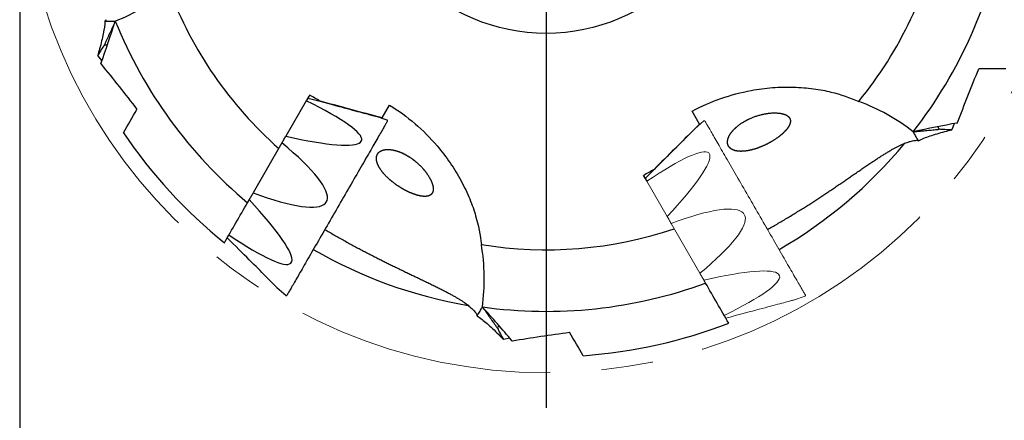
# Model space of a CAD drawing. Units: millimetres. Extents: x 15 to 204, y 6 to 291.
# Drawn here: x 130 to 178, y 185 to 204 of the extents above; entities that cross this region are included whole.
import ezdxf

# ---------------------------------------------------------------- set-up
doc = ezdxf.new("R2010")
doc.units = ezdxf.units.MM
doc.linetypes.add('CENTERX2', pattern=[20.32, 12.7, -2.54, 2.54, -2.54])
doc.layers.add('DÜNNE_LINIE', color=153, linetype='Continuous')
doc.styles.add('SLDTEXTSTYLE1', font='TXT', dxfattribs={"width": 0.75})
doc.dimstyles.new('SLDDIMSTYLE0', dxfattribs={"dimtxt": 2.910417, "dimasz": 4, "dimexe": 0, "dimexo": 0.0625, "dimgap": 0.727604, "dimtad": 1, "dimdec": 3, "dimrnd": 1e-09, "dimzin": 12, "dimdsep": 46, "dimtxsty": 'SLDTEXTSTYLE1', "dimsah": 1, "dimcen": 0.09, "dimadec": 0, "dimazin": 3, "dimtfac": 1, "dimtofl": 0, "dimtmove": 0, "dimatfit": 3, "dimfxl": 1, "dimfrac": 2, "dimtolj": 1, "dimtzin": 12, "dimarcsym": 0})

# ---------------------------------------------------------------- blocks, each defined once
blk = doc.blocks.new('_D_3')
at = {"layer": 'DÜNNE_LINIE', "color": 7}
for p, q in [((129.505, 211.934), (129.505, 177.741)), ((181.505, 211.934), (181.505, 177.741)), ((129.505, 178.741), (181.505, 178.741))]:
    blk.add_line(p, q, dxfattribs=at)
for points in [[(129.505, 178.741), (133.505, 177.991), (133.505, 179.491)], [(181.505, 178.741), (177.505, 179.491), (177.505, 177.991)]]:
    blk.add_solid(points, dxfattribs=at)
at = {"layer": 'DÜNNE_LINIE', "color": 7, "char_height": 2.9104, "attachment_point": 1, "style": 'SLDTEXTSTYLE1'}
for s, insert in [('%%c', (149.095, 182.493, 0.1)), ('52', (153.488, 182.493, 0.1))]:
    blk.add_mtext(s, dxfattribs=dict(at, insert=insert))
blk = doc.blocks.new('SW_CENTERMARKSYMBOL_0')
at = {"layer": 'DÜNNE_LINIE', "color": 0}
blk.add_line((0, -5), (0, -27.725), dxfattribs=at)

msp = doc.modelspace()

# ---------------------------------------------------------------- linework, layer by layer
at = {"color": 7, "linetype": 'Continuous', "lineweight": 30}
for p, q in [((133.7137, 204.2865), (134.2258, 204.2865)), ((133.5676, 202.3427), (133.3572, 202.5847)), ((143.6581, 200.354), (142.6518, 198.611)), ((143.7437, 200.4909), (143.8281, 200.6371)), ((147.408, 199.5091), (147.7751, 200.1449)), ((163.083, 199.2091), (162.7159, 199.8449)), ((147.6509, 199.4012), (147.0832, 199.5967)), ((147.408, 199.5091), (147.1493, 199.5792)), ((163.083, 199.2091), (162.8929, 199.0201)), ((175.6465, 199.231), (175.5421, 198.9277)), ((146.3418, 198.3122), (146.3956, 198.4054)), ((142.4588, 198.2767), (141.0357, 195.8118)), ((160.4005, 196.5265), (160.3161, 196.6728)), ((140.7553, 195.3262), (140.8504, 195.4909)), ((144.606, 195.3058), (144.6821, 195.4376)), ((142.8926, 192.338), (142.9464, 192.4312)), ((142.2047, 191.1469), (142.6579, 190.753)), ((163.3791, 191.3562), (163.284, 191.5209)), ((153.7088, 188.6397), (153.394, 188.5785))]:
    msp.add_line(p, q, dxfattribs=at)
at = {"color": 7, "linetype": 'Continuous', "lineweight": 0}
for p, q in [((163.2978, 199.3655), (162.8447, 198.9716)), ((163.5863, 197.6873), (163.5325, 197.7804)), ((160.4763, 196.384), (161.4826, 194.641)), ((165.3221, 194.6809), (165.246, 194.8126)), ((161.6756, 194.3067), (163.0987, 191.8418)), ((167.0355, 191.713), (166.9817, 191.8062)), ((167.7232, 190.5218), (168.2909, 190.7173))]:
    msp.add_line(p, q, dxfattribs=at)
at = {"color": 7, "linetype": 'Continuous', "lineweight": 30, "flags": 128}
for points in [[(143.6581, 200.354), (143.6691, 200.3731), (143.6798, 200.3917), (143.6903, 200.4097), (143.7004, 200.4273), (143.7103, 200.4444), (143.7198, 200.4609), (143.7291, 200.4769), (143.738, 200.4924)], [(143.738, 200.4924), (143.9431, 200.4375), (144.1429, 200.384), (144.3371, 200.3319), (144.5257, 200.2814), (144.7085, 200.2324), (144.8853, 200.185), (145.0561, 200.1392), (145.2208, 200.0951), (145.3791, 200.0527), (145.531, 200.012), (145.6764, 199.973), (145.8152, 199.9359), (145.9473, 199.9005), (146.0725, 199.8669), (146.1908, 199.8352), (146.3022, 199.8054), (146.4064, 199.7774), (146.5035, 199.7514), (146.5934, 199.7273), (146.6759, 199.7052), (146.7512, 199.6851), (146.819, 199.6669), (146.8794, 199.6507), (146.9323, 199.6365), (146.9776, 199.6244), (147.0154, 199.6143), (147.0455, 199.6062), (147.0681, 199.6001), (147.083, 199.5961)], [(147.6671, 199.3578), (147.666, 199.3559), (147.6627, 199.3501), (147.657, 199.3404), (147.6492, 199.3268), (147.6391, 199.3094), (147.6269, 199.2881), (147.6124, 199.263), (147.5957, 199.2341), (147.5768, 199.2015), (147.5558, 199.1651), (147.5327, 199.1249), (147.5074, 199.0811), (147.48, 199.0337), (147.4505, 198.9827), (147.419, 198.9281), (147.3855, 198.8701), (147.35, 198.8086), (147.3125, 198.7437), (147.2732, 198.6755), (147.2319, 198.604), (147.1888, 198.5293), (147.1438, 198.4514), (147.0971, 198.3706), (147.0487, 198.2867), (146.9986, 198.1999), (146.9468, 198.1102), (146.8935, 198.0178), (146.8386, 197.9227), (146.7822, 197.8251), (146.7244, 197.7249), (146.6651, 197.6224), (146.6046, 197.5175), (146.5427, 197.4104), (146.4797, 197.3011), (146.4154, 197.1899), (146.3501, 197.0767), (146.2837, 196.9617), (146.2163, 196.8449), (146.148, 196.7266), (146.0788, 196.6068), (146.0088, 196.4855), (145.938, 196.363), (145.8666, 196.2393), (145.7946, 196.1145), (145.722, 195.9888), (145.6489, 195.8622), (145.5754, 195.7349), (145.5016, 195.607), (145.4274, 195.4786), (145.3531, 195.3498), (145.2786, 195.2207), (145.204, 195.0915), (145.1294, 194.9623), (145.0548, 194.8332), (144.9804, 194.7043), (144.9061, 194.5757), (144.8321, 194.4475), (144.7585, 194.3199), (144.6852, 194.1929), (144.6123, 194.0667), (144.54, 193.9415), (144.4682, 193.8172), (144.3972, 193.6941), (144.3268, 193.5722), (144.2572, 193.4516), (144.1884, 193.3325), (144.1205, 193.215), (144.0536, 193.0991), (143.9878, 192.985), (143.923, 192.8727), (143.8593, 192.7625), (143.7968, 192.6543), (143.7356, 192.5483), (143.6757, 192.4445), (143.6172, 192.3432), (143.5601, 192.2442), (143.5045, 192.1479), (143.4503, 192.0541), (143.3978, 191.9631), (143.3468, 191.8749), (143.2975, 191.7895), (143.25, 191.7071), (143.2041, 191.6277), (143.1601, 191.5515), (143.1179, 191.4784), (143.0776, 191.4085), (143.0391, 191.3419), (143.0027, 191.2787), (142.9681, 191.2189), (142.9356, 191.1626), (142.9051, 191.1098), (142.8767, 191.0606), (142.8504, 191.015), (142.8262, 190.973), (142.8041, 190.9348), (142.7841, 190.9002), (142.7663, 190.8694), (142.7508, 190.8424), (142.7374, 190.8193), (142.7262, 190.7999), (142.7173, 190.7844), (142.7105, 190.7728), (142.7061, 190.765), (142.7038, 190.7611), (142.7035, 190.7606)], [(147.3964, 199.4889), (147.3972, 199.4902), (147.4032, 199.5007), (147.4068, 199.507), (147.408, 199.5091)], [(163.0946, 199.1889), (163.0938, 199.1902), (163.0878, 199.2007), (163.0842, 199.207), (163.083, 199.2091)], [(142.4588, 198.2767), (142.4833, 198.3192), (142.5077, 198.3615), (142.5321, 198.4036), (142.5563, 198.4456), (142.5803, 198.4873), (142.6043, 198.5287), (142.6281, 198.57), (142.6518, 198.611)], [(173.89, 198.3856), (173.8514, 198.4525), (173.8152, 198.5151), (173.7815, 198.5736), (173.7502, 198.6279), (173.7213, 198.6779), (173.6948, 198.7237), (173.6709, 198.7652), (173.6493, 198.8025), (173.634, 198.8291)], [(140.8504, 195.4909), (140.8663, 195.5185), (140.8901, 195.5597), (140.9141, 195.6012), (140.9382, 195.6429), (140.9624, 195.6848), (140.9867, 195.727), (141.0111, 195.7693), (141.0357, 195.8118)], [(142.2051, 191.1473), (142.1942, 191.1583), (142.1777, 191.1748), (142.1556, 191.1969), (142.1279, 191.2245), (142.0947, 191.2577), (142.056, 191.2964), (142.0118, 191.3406), (141.9622, 191.3903), (141.9071, 191.4453), (141.8466, 191.5058), (141.7809, 191.5716), (141.7098, 191.6427), (141.6335, 191.719), (141.552, 191.8005), (141.4654, 191.8871), (141.3737, 191.9788), (141.277, 192.0754), (141.1754, 192.177), (141.069, 192.2835), (140.9577, 192.3947), (140.8418, 192.5106), (140.7213, 192.6311), (140.5963, 192.7562), (140.4668, 192.8856), (140.333, 193.0194), (140.1949, 193.1575), (140.0528, 193.2997), (139.9065, 193.4459), (139.7564, 193.596)], [(152.0984, 189.7381), (152.137, 189.805), (152.1732, 189.8677), (152.207, 189.9262), (152.2383, 189.9804), (152.2672, 190.0304), (152.2936, 190.0762), (152.3176, 190.1178), (152.3391, 190.155), (152.3544, 190.1816)]]:
    msp.add_lwpolyline(points, dxfattribs=at)
at = {"color": 7, "linetype": 'Continuous', "lineweight": 0, "flags": 128}
for points in [[(163.3435, 199.3578), (163.3439, 199.3571), (163.3465, 199.3527), (163.3512, 199.3445), (163.3582, 199.3323), (163.3674, 199.3164), (163.3789, 199.2965), (163.3926, 199.2729), (163.4084, 199.2454), (163.4265, 199.2142), (163.4467, 199.1791), (163.469, 199.1404), (163.4935, 199.098), (163.5201, 199.0519), (163.5488, 199.0023), (163.5795, 198.949), (163.6123, 198.8923), (163.6471, 198.832), (163.6838, 198.7684), (163.7225, 198.7014), (163.763, 198.6312), (163.8055, 198.5577), (163.8497, 198.481), (163.8958, 198.4012), (163.9436, 198.3185), (163.9931, 198.2327), (164.0442, 198.1442), (164.097, 198.0528), (164.1513, 197.9587), (164.2071, 197.862), (164.2644, 197.7628), (164.3231, 197.6611), (164.3832, 197.5571), (164.4445, 197.4508), (164.5072, 197.3423), (164.571, 197.2318), (164.6359, 197.1193), (164.7019, 197.005), (164.7689, 196.8889), (164.8369, 196.7712), (164.9058, 196.6519), (164.9755, 196.5311), (165.046, 196.4091), (165.1171, 196.2858), (165.189, 196.1614), (165.2614, 196.036), (165.3343, 195.9097), (165.4076, 195.7827), (165.4813, 195.655), (165.5554, 195.5268), (165.6296, 195.3981), (165.7041, 195.2692), (165.7787, 195.14), (165.8533, 195.0108), (165.9279, 194.8816), (166.0023, 194.7526), (166.0767, 194.6238), (166.1508, 194.4955), (166.2246, 194.3676), (166.298, 194.2404), (166.371, 194.114), (166.4436, 193.9883), (166.5155, 193.8637), (166.5869, 193.7401), (166.6575, 193.6177), (166.7274, 193.4967), (166.7965, 193.377), (166.8647, 193.2589), (166.932, 193.1423), (166.9983, 193.0275), (167.0635, 192.9146), (167.1276, 192.8036), (167.1905, 192.6946), (167.2522, 192.5878), (167.3126, 192.4832), (167.3716, 192.3809), (167.4293, 192.2811), (167.4855, 192.1837), (167.5402, 192.089), (167.5933, 191.9969), (167.6449, 191.9076), (167.6948, 191.8212), (167.743, 191.7376), (167.7895, 191.6571), (167.8342, 191.5797), (167.8771, 191.5054), (167.9181, 191.4343), (167.9573, 191.3665), (167.9945, 191.302), (168.0298, 191.241), (168.0631, 191.1833), (168.0943, 191.1292), (168.1235, 191.0786), (168.1506, 191.0317), (168.1756, 190.9883), (168.1985, 190.9487), (168.2193, 190.9127), (168.2379, 190.8805), (168.2543, 190.8521), (168.2685, 190.8275), (168.2805, 190.8067), (168.2903, 190.7898), (168.2978, 190.7767), (168.3032, 190.7675), (168.3062, 190.7621), (168.3071, 190.7606)], [(160.3964, 196.5224), (160.5465, 196.6726), (160.6927, 196.8188), (160.8349, 196.961), (160.973, 197.099), (161.1068, 197.2328), (161.2362, 197.3623), (161.3613, 197.4873), (161.4818, 197.6079), (161.5977, 197.7238), (161.7089, 197.835), (161.8154, 197.9414), (161.917, 198.043), (162.0136, 198.1397), (162.1053, 198.2314), (162.1919, 198.318), (162.2734, 198.3995), (162.3497, 198.4758), (162.4208, 198.5469), (162.4866, 198.6127), (162.5471, 198.6731), (162.6021, 198.7282), (162.6518, 198.7779), (162.696, 198.8221), (162.7347, 198.8608), (162.7679, 198.894), (162.7955, 198.9216), (162.8176, 198.9437), (162.8341, 198.9602), (162.8451, 198.9711)], [(160.4763, 196.384), (160.4653, 196.4031), (160.4545, 196.4217), (160.4441, 196.4397), (160.4339, 196.4573), (160.4241, 196.4744), (160.4146, 196.4909), (160.4053, 196.5069), (160.3964, 196.5224)], [(161.6756, 194.3067), (161.6511, 194.3492), (161.6266, 194.3915), (161.6023, 194.4336), (161.5781, 194.4756), (161.554, 194.5173), (161.5301, 194.5587), (161.5063, 194.6), (161.4826, 194.641)], [(163.284, 191.5209), (163.2681, 191.5485), (163.2442, 191.5897), (163.2203, 191.6312), (163.1962, 191.6729), (163.172, 191.7148), (163.1477, 191.757), (163.1233, 191.7993), (163.0987, 191.8418)], [(167.723, 190.5223), (167.7081, 190.5183), (167.6855, 190.5123), (167.6553, 190.5042), (167.6176, 190.4941), (167.5722, 190.4819), (167.5193, 190.4678), (167.459, 190.4516), (167.3911, 190.4334), (167.3159, 190.4133), (167.2333, 190.3911), (167.1435, 190.3671), (167.0464, 190.341), (166.9421, 190.3131), (166.8308, 190.2833), (166.7125, 190.2516), (166.5872, 190.218), (166.4552, 190.1826), (166.3164, 190.1454), (166.171, 190.1065), (166.0191, 190.0658), (165.8607, 190.0233), (165.6961, 189.9792), (165.5253, 189.9335), (165.3484, 189.8861), (165.1656, 189.8371), (164.9771, 189.7866), (164.7828, 189.7345), (164.5831, 189.681), (164.378, 189.626)]]:
    msp.add_lwpolyline(points, dxfattribs=at)
at = {"color": 7, "linetype": 'Continuous', "lineweight": 30}
msp.add_circle((155.5053, 212.934), 9.25, dxfattribs=at)
for centre, radius, start, end in [((155.5053, 212.934), 19.9315, 320.75404, 348.51086), ((155.5053, 212.934), 22.9695, 322.11553, 350.04714), ((130.4635, 213.5518), 10, 292.10011, 309.81917), ((155.5053, 212.934), 19.9315, 200.75404, 228.51086), ((155.5053, 212.934), 22.9695, 202.11553, 230.04714), ((167.4912, 190.9382), 10, 52.10011, 69.81917), ((147.6412, 199.3728), 0.03, 330, 71), ((155.5053, 212.934), 25.225, 214.14626, 230.94494), ((155.5053, 212.934), 23, 300, 320.35117), ((155.5053, 212.934), 19.9315, 260.75404, 288.51086), ((142.4494, 191.556), 10, 352.10011, 9.81917), ((155.5053, 212.934), 23, 240, 260.34869), ((155.5053, 212.934), 22.9695, 262.11553, 290.04714), ((142.6775, 190.7756), 0.03, 229, 330), ((155.5053, 212.934), 25.225, 274.14626, 290.94494)]:
    msp.add_arc(centre, radius, start, end, dxfattribs=at)
at = {"color": 7, "linetype": 'Continuous', "lineweight": 0}
for centre, start, end in [((163.3175, 199.3428), 30, 131), ((168.2811, 190.7456), 289, 30)]:
    msp.add_arc(centre, 0.03, start, end, dxfattribs=at)
at = {"color": 7, "linetype": 'Continuous', "lineweight": 30}
for centre, major_axis, ratio, start_param, end_param in [((136.2352, 201.9019), (10.1549, -3.5158), 0.1258171, 0.0148625, 0.7956112), ((136.2352, 201.9019), (10.1549, -3.5158), 0.1258171, 5.4391114, 6.2198602), ((135.5098, 200.6454), (9.1413, -5.2777), 0.1844263, 0.0390938, 0.8198426), ((134.7844, 199.389), (8.1222, -7.0365), 0.1258171, 0.0633251, 0.8440739), ((135.5098, 200.6454), (9.1413, -5.2777), 0.1844263, 5.4633428, 6.2440915), ((134.7844, 199.389), (8.1222, -7.0365), 0.1258171, 5.4875741, 6.2683228)]:
    msp.add_ellipse(centre, major_axis=major_axis, ratio=ratio, start_param=start_param, end_param=end_param, dxfattribs=at)
at = {"color": 7, "linetype": 'Continuous', "lineweight": 0}
for centre, major_axis, ratio, start_param, end_param in [((155.4243, 190.7295), (8.1222, 7.0365), 0.1258171, 0.0148625, 0.7956112), ((155.4243, 190.7295), (8.1222, 7.0365), 0.1258171, 5.4391114, 6.2198602), ((156.1498, 189.4731), (9.1413, 5.2777), 0.1844263, 0.0390938, 0.8198426), ((156.1498, 189.4731), (9.1413, 5.2777), 0.1844263, 5.4633428, 6.2440915), ((156.8752, 188.2166), (10.1549, 3.5158), 0.1258171, 0.0633251, 0.8440739), ((156.8752, 188.2166), (10.1549, 3.5158), 0.1258171, 5.4875741, 6.2683228)]:
    msp.add_ellipse(centre, major_axis=major_axis, ratio=ratio, start_param=start_param, end_param=end_param, dxfattribs=at)
at = {"color": 7, "linetype": 'Continuous', "lineweight": 30}
for points, knots in [([(133.7137, 204.2865), (133.7062, 204.1045), (133.6766, 203.8966), (133.5867, 203.4408), (133.5255, 203.1908), (133.4527, 202.9275)], [0, 0, 0, 0, 0.5, 0.5, 1, 1, 1, 1]), ([(134.2101, 204.2385), (134.1992, 204.2158), (134.1698, 204.1545), (134.1202, 204.0501), (134.062, 203.9264), (134.003, 203.8), (133.9435, 203.6718), (133.8637, 203.4984), (133.7795, 203.3139), (133.7151, 203.1711), (133.6912, 203.1181)], [0, 0, 0, 0, 0.0668601, 0.180715, 0.2953465, 0.4099833, 0.523746, 0.6375116, 0.8657216, 1, 1, 1, 1]), ([(133.6912, 203.1181), (133.7255, 203.1174), (133.7765, 203.1162), (133.823, 203.1163), (133.8382, 203.1163)], [0, 0, 0, 0, 0.6727298, 1, 1, 1, 1]), ([(175.8255, 199.2807), (175.9871, 199.7183), (176.1562, 200.1579), (176.5057, 201.0423), (176.6864, 201.4881), (176.8705, 201.934)], [0, 0, 0, 0, 0.5, 0.5, 1, 1, 1, 1]), ([(165.6339, 200.8681), (165.9819, 200.9323), (166.3303, 200.9777), (167.0259, 201.0317), (167.3748, 201.0403), (168.062, 201.0213), (168.392, 200.9939), (168.8617, 200.9311), (169.0147, 200.9063), (169.3039, 200.8518), (169.441, 200.822), (169.5702, 200.7903)], [0, 0, 0, 0, 0.25, 0.25, 0.5, 0.5, 0.75, 0.75, 0.875, 0.875, 1, 1, 1, 1]), ([(143.8232, 200.6399), (143.787, 200.5773), (143.7316, 200.4814), (143.6779, 200.3882), (143.6592, 200.3559)], [0, 0, 0, 0, 0.6527324, 1, 1, 1, 1]), ([(167.4074, 198.9689), (167.2303, 198.7768), (167.1212, 198.6792), (166.8546, 198.4787), (166.6942, 198.3739), (166.4116, 198.2217), (166.3088, 198.1711), (166.0923, 198.0766), (165.976, 198.0316), (165.7377, 197.9544), (165.6144, 197.9219), (165.3783, 197.8771), (165.264, 197.8645), (165.0588, 197.8601), (164.9664, 197.8681), (164.8089, 197.9), (164.7421, 197.9239), (164.6311, 197.9834), (164.5876, 198.0185), (164.5197, 198.097), (164.4953, 198.1409), (164.4496, 198.2798), (164.4538, 198.3822), (164.522, 198.6009), (164.585, 198.7132), (164.766, 198.94), (164.8839, 199.0534), (165.1687, 199.2678), (165.3398, 199.3719), (165.7313, 199.5542), (165.9555, 199.6343), (166.3192, 199.7161), (166.4448, 199.7367), (166.6922, 199.7598), (166.8128, 199.762), (167.0314, 199.7476), (167.1279, 199.7312), (167.2892, 199.6852), (167.3519, 199.6567), (167.4518, 199.5925), (167.488, 199.557), (167.5392, 199.4831), (167.5545, 199.4443), (167.5756, 199.3228), (167.5572, 199.2385), (167.4737, 199.0618), (167.4074, 198.9689), (167.2303, 198.7768)], [-0.0625, -0.0625, 0, 0, 0.0625, 0.0625, 0.125, 0.125, 0.15625, 0.15625, 0.1875, 0.1875, 0.21875, 0.21875, 0.25, 0.25, 0.28125, 0.28125, 0.3125, 0.3125, 0.34375, 0.34375, 0.375, 0.375, 0.4375, 0.4375, 0.5, 0.5, 0.5625, 0.5625, 0.625, 0.625, 0.6875, 0.6875, 0.71875, 0.71875, 0.75, 0.75, 0.78125, 0.78125, 0.8125, 0.8125, 0.84375, 0.84375, 0.875, 0.875, 0.9375, 0.9375, 1, 1, 1.0625, 1.0625]), ([(173.6837, 198.8396), (173.7233, 198.8426), (173.8203, 198.85), (173.9823, 198.8634), (174.1512, 198.878), (174.3075, 198.892), (174.4972, 198.9095), (174.6991, 198.9289), (174.855, 198.9445), (174.9131, 198.9503)], [0, 0, 0, 0, 0.1052558, 0.2576508, 0.4099714, 0.5237359, 0.637503, 0.8649813, 1, 1, 1, 1]), ([(174.8413, 199.0786), (174.8506, 199.0625), (174.8741, 199.0215), (174.8984, 198.9772), (174.9131, 198.9503)], [0, 0, 0, 0, 0.3928847, 1, 1, 1, 1]), ([(175.5421, 198.9277), (175.4175, 198.9279), (175.3023, 198.9301), (175.0908, 198.938), (174.9955, 198.9436), (174.9131, 198.9503)], [0, 0, 0, 0, 0.5, 0.5, 1, 1, 1, 1]), ([(166.4348, 194.0035), (166.5114, 194.0468), (166.6696, 194.1365), (166.9065, 194.2734), (167.1487, 194.4154), (167.3904, 194.5594), (167.631, 194.7048), (167.8668, 194.8494), (168.094, 194.9906), (168.3125, 195.1282), (168.5227, 195.2621), (168.7275, 195.394), (168.9285, 195.5247), (169.1254, 195.654), (169.3182, 195.7817), (169.5053, 195.9066), (169.6989, 196.0367), (169.8977, 196.1712), (170.1004, 196.3091), (170.2955, 196.4425), (170.4832, 196.5711), (170.6806, 196.7067), (170.8857, 196.8474), (171.0962, 196.9915), (171.2962, 197.1278), (171.4912, 197.2596), (171.6808, 197.3862), (171.8648, 197.5071), (172.0389, 197.6194), (172.2037, 197.7232), (172.3599, 197.8186), (172.5077, 197.906), (172.6477, 197.9855), (172.7824, 198.0584), (172.9118, 198.1246), (173.036, 198.184), (173.1534, 198.2357), (173.27, 198.2824), (173.3852, 198.3229), (173.4982, 198.3563), (173.6039, 198.3809), (173.7033, 198.3979), (173.7644, 198.4027), (173.7949, 198.4052)], [0, 0, 0, 0, 0.015985, 0.0330528, 0.0500988, 0.0678629, 0.0856488, 0.103437, 0.1212042, 0.1382127, 0.1552359, 0.1722611, 0.1892723, 0.206708, 0.2241553, 0.2416042, 0.2590423, 0.2799879, 0.3009522, 0.3219262, 0.3428972, 0.3638482, 0.3907412, 0.4176518, 0.4445658, 0.4714636, 0.500422, 0.5293942, 0.5583692, 0.5873312, 0.616267, 0.645212, 0.6741586, 0.7030966, 0.733427, 0.7637644, 0.7941031, 0.8244352, 0.8595401, 0.8946542, 0.9297736, 0.9648917, 1, 1, 1, 1]), ([(173.89, 198.3856), (174.0514, 198.4701), (174.2463, 198.5485), (174.686, 198.6985), (174.933, 198.7705), (175.1975, 198.8391)], [0, 0, 0, 0, 0.5, 0.5, 1, 1, 1, 1]), ([(148.3045, 197.8234), (148.6468, 197.6532), (148.8213, 197.5446), (149.0899, 197.3328), (149.1783, 197.2556), (149.3518, 197.0858), (149.4371, 196.9927), (149.5938, 196.7979), (149.6666, 196.6941), (149.7868, 196.4911), (149.8343, 196.3916), (149.9, 196.2116), (149.9182, 196.1318), (149.9316, 195.9934), (149.9269, 195.9365), (149.9018, 195.8394), (149.8811, 195.7995), (149.8286, 195.735), (149.7967, 195.71), (149.6868, 195.652), (149.5943, 195.6363), (149.3837, 195.641), (149.2648, 195.661), (148.995, 195.7377), (148.8476, 195.7934), (148.604, 195.9092), (148.5182, 195.9538), (148.3418, 196.0545), (148.2509, 196.1107), (148.062, 196.239), (147.9663, 196.3097), (147.7758, 196.4657), (147.6813, 196.5511), (147.5075, 196.7294), (147.4285, 196.8221), (147.2969, 197.0038), (147.2446, 197.0922), (147.13, 197.3401), (147.1107, 197.4785), (147.1462, 197.6985), (147.2014, 197.7826), (147.3588, 197.9009), (147.4625, 197.9364), (147.7044, 197.9611), (147.841, 197.9506), (148.1433, 197.8812), (148.3045, 197.8234), (148.6468, 197.6532)], [-0.0625, -0.0625, 0, 0, 0.0625, 0.0625, 0.09375, 0.09375, 0.125, 0.125, 0.15625, 0.15625, 0.1875, 0.1875, 0.21875, 0.21875, 0.25, 0.25, 0.28125, 0.28125, 0.3125, 0.3125, 0.375, 0.375, 0.4375, 0.4375, 0.5, 0.5, 0.53125, 0.53125, 0.5625, 0.5625, 0.59375, 0.59375, 0.625, 0.625, 0.65625, 0.65625, 0.6875, 0.6875, 0.75, 0.75, 0.8125, 0.8125, 0.875, 0.875, 0.9375, 0.9375, 1, 1, 1.0625, 1.0625]), ([(150.1203, 198.1294), (150.3499, 197.8602), (150.5633, 197.5811), (150.9579, 197.0057), (151.1399, 196.7079), (151.4669, 196.1033), (151.6083, 195.8037), (151.7887, 195.3655), (151.8438, 195.2207), (151.9412, 194.9429), (151.9839, 194.8093), (152.021, 194.6816)], [0, 0, 0, 0, 0.25, 0.25, 0.5, 0.5, 0.75, 0.75, 0.875, 0.875, 1, 1, 1, 1]), ([(160.3112, 196.6699), (160.3474, 196.6073), (160.4028, 196.5114), (160.4565, 196.4182), (160.4752, 196.3859)], [0, 0, 0, 0, 0.65271369, 1, 1, 1, 1]), ([(144.5758, 194.0035), (144.6516, 193.9589), (144.8084, 193.8667), (145.0454, 193.73), (145.2895, 193.5912), (145.535, 193.4539), (145.7813, 193.3182), (146.0244, 193.1863), (146.2603, 193.0602), (146.4887, 192.9397), (146.7097, 192.8246), (146.9263, 192.7132), (147.14, 192.6045), (147.3505, 192.4986), (147.5575, 192.3955), (147.7592, 192.2959), (147.9686, 192.1933), (148.1845, 192.0884), (148.4053, 191.9818), (148.6184, 191.8795), (148.8236, 191.7813), (149.0397, 191.6781), (149.2641, 191.5709), (149.4942, 191.4607), (149.7122, 191.3556), (149.9238, 191.2526), (150.1283, 191.1517), (150.325, 191.0529), (150.5093, 190.9582), (150.6816, 190.8673), (150.8423, 190.7798), (150.9919, 190.6955), (151.1307, 190.614), (151.2612, 190.5338), (151.3833, 190.4548), (151.4968, 190.3769), (151.6003, 190.3012), (151.699, 190.2235), (151.7917, 190.144), (151.8771, 190.0628), (151.9513, 189.9836), (152.0157, 189.906), (152.0504, 189.8555), (152.0678, 189.8303)], [0, 0, 0, 0, 0.0159849, 0.0330528, 0.0500987, 0.0678629, 0.0856488, 0.1034369, 0.1212042, 0.1382127, 0.1552359, 0.1722611, 0.1892723, 0.206708, 0.2241552, 0.2416042, 0.2590422, 0.2799879, 0.3009522, 0.3219262, 0.3428972, 0.3638482, 0.3907412, 0.4176517, 0.4445658, 0.4714636, 0.500422, 0.5293942, 0.5583691, 0.5873311, 0.616267, 0.6452119, 0.6741585, 0.7030966, 0.733427, 0.7637644, 0.7941031, 0.8244352, 0.8595401, 0.8946542, 0.9297736, 0.9648917, 1, 1, 1, 1]), ([(152.3883, 190.1441), (152.4024, 190.1233), (152.4408, 190.0671), (152.5064, 189.972), (152.5844, 189.8597), (152.6644, 189.7454), (152.7457, 189.6298), (152.8559, 189.474), (152.9736, 189.3089), (153.0651, 189.1816), (153.099, 189.1345)], [0, 0, 0, 0, 0.06685971, 0.18071459, 0.29534684, 0.40998337, 0.52374596, 0.63751094, 0.86572088, 1, 1, 1, 1]), ([(152.0984, 189.7381), (152.2522, 189.6406), (152.4176, 189.5111), (152.7674, 189.2053), (152.9533, 189.0273), (153.1449, 188.8326)], [0, 0, 0, 0, 0.5, 0.5, 1, 1, 1, 1]), ([(153.099, 189.1345), (153.1168, 189.1638), (153.1433, 189.2074), (153.1665, 189.2477), (153.1741, 189.2609)], [0, 0, 0, 0, 0.6727355, 1, 1, 1, 1])]:
    msp.add_open_spline(points, degree=3, knots=knots, dxfattribs=at)
for points in [[(133.5135, 202.1901), (133.7597, 202.8723), (133.9954, 203.5715), (134.2258, 204.2865)], [(133.7782, 204.3591), (133.7676, 204.338), (133.7462, 204.3137), (133.7137, 204.2865)], [(133.6912, 203.1181), (133.597, 202.9819), (133.4824, 202.801), (133.3572, 202.5847)], [(133.4527, 202.9275), (133.4209, 202.8129), (133.3891, 202.6986), (133.3572, 202.5847)], [(133.5135, 202.1901), (133.516, 202.181), (133.5186, 202.1719), (133.5211, 202.1628)], [(133.5211, 202.1628), (134.1241, 201.4375), (134.7124, 200.6906), (135.2965, 199.9312)], [(178.2055, 201.934), (177.7617, 201.934), (177.3167, 201.934), (176.8705, 201.934)], [(162.7159, 199.8449), (163.6374, 200.3387), (164.6102, 200.6792), (165.6339, 200.8681)], [(144.3428, 200.3399), (144.1696, 200.44), (143.9963, 200.54), (143.8232, 200.6399)], [(147.1493, 199.5792), (146.2116, 199.8334), (145.2752, 200.0872), (144.3428, 200.3399)], [(169.5702, 200.7903), (170.0497, 200.6726), (170.505, 200.5155), (170.941, 200.3243)], [(134.6289, 198.775), (134.8508, 199.1594), (135.0733, 199.5447), (135.2965, 199.9312)], [(147.7751, 200.1449), (148.6635, 199.5938), (149.4448, 198.9215), (150.1203, 198.1294)], [(162.8929, 199.0201), (162.2039, 198.3351), (161.5159, 197.651), (160.8308, 196.9699)], [(175.8056, 199.2604), (175.0918, 199.1325), (174.3684, 198.987), (173.634, 198.8291)], [(175.1975, 198.8391), (175.3126, 198.8689), (175.4275, 198.8985), (175.5421, 198.9277)], [(175.8056, 199.2604), (175.8123, 199.2672), (175.8189, 199.2739), (175.8255, 199.2807)], [(173.7949, 198.4052), (173.8185, 198.4065), (173.8503, 198.4001), (173.89, 198.3856)], [(160.8308, 196.9699), (160.6576, 196.8699), (160.4843, 196.7699), (160.3112, 196.6699)], [(139.6119, 193.3457), (139.9928, 194.0055), (140.3739, 194.6656), (140.7553, 195.3262)], [(152.021, 194.6816), (152.1588, 194.2074), (152.2504, 193.7347), (152.3029, 193.2614)], [(164.5225, 189.3757), (164.1416, 190.0355), (163.7605, 190.6956), (163.3791, 191.3562)], [(153.8138, 188.5166), (153.3462, 189.0708), (152.8585, 189.6246), (152.3544, 190.1816)], [(152.0678, 189.8303), (152.0808, 189.8106), (152.0911, 189.7799), (152.0984, 189.7381)], [(153.099, 189.1345), (153.1699, 188.9847), (153.2693, 188.7951), (153.394, 188.5785)], [(153.1449, 188.8326), (153.2283, 188.7478), (153.3113, 188.6631), (153.394, 188.5785)], [(153.8413, 188.5095), (154.7636, 188.6678), (155.7047, 188.8041), (156.6616, 188.9312)], [(157.3291, 187.775), (157.1072, 188.1594), (156.8847, 188.5447), (156.6616, 188.9312)], [(153.8138, 188.5166), (153.823, 188.5142), (153.8322, 188.5119), (153.8413, 188.5095)]]:
    msp.add_open_spline(points, degree=3, dxfattribs=at)
at = {"layer": 'DÜNNE_LINIE', "color": 7, "linetype": 'CENTERX2', "lineweight": 0}
msp.add_circle((155.5053, 212.934), 26, dxfattribs=at)

# ---------------------------------------------------------------- block references
at = {"layer": 'DÜNNE_LINIE', "color": 7}
msp.add_blockref('SW_CENTERMARKSYMBOL_0', (155.5053, 212.934), dxfattribs=at)

# ---------------------------------------------------------------- dimensions: what is measured, and where the dimension line sits
dim = msp.add_linear_dim(base=(181.5053, 178.7413), p1=(129.5053, 212.934), p2=(181.5053, 212.934), text='%%c<>', dimstyle='SLDDIMSTYLE0', dxfattribs=at)
dim.commit()
dim.dimension.update_dxf_attribs({"geometry": '_D_3', "text_midpoint": (154.6227, 178.7413), "dimtype": 160})

doc.saveas('drawing.dxf')
